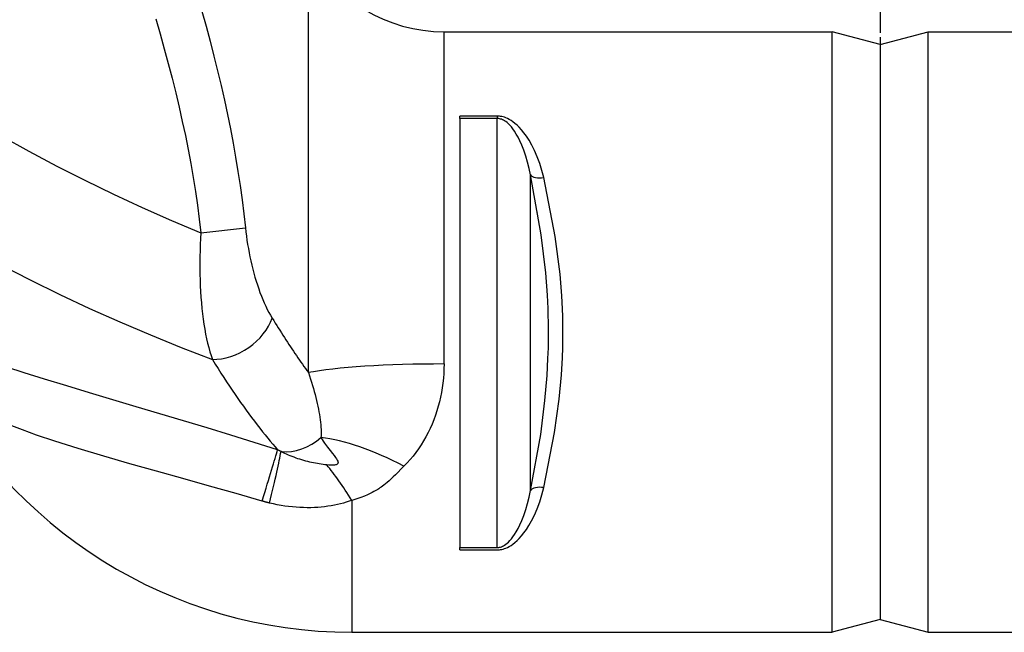
# Model space of a CAD drawing. Extents: x 112280 to 137735, y -2177 to 16835.
# Drawn here: x 121335 to 121745, y 9425 to 9680 of the extents above; entities that cross this region are included whole.
import ezdxf

# ---------------------------------------------------------------- set-up
doc = ezdxf.new("R2010")
doc.units = 0
doc.header["$LTSCALE"] = 2.5
doc.linetypes.add('CHAIN', pattern=[0.3543, 0.2362, -0.0295, 0.0591, -0.0295])
doc.linetypes.add('DASH_DOT', pattern=[0.182, 0.1181, -0.0295, 0.0049, -0.0295])
for name, color, linetype in [('STŘEDOVÁ_ZNAČKA__ISO_', 1, 'DASH_DOT'), ('VIDITELNÁ__ISO_', 7, 'CONTINUOUS'), ('VIDITELNÁ_TENKÁ__ISO_', 7, 'CONTINUOUS')]:
    doc.layers.add(name, color=color, linetype=linetype)

msp = doc.modelspace()

# ---------------------------------------------------------------- linework, layer by layer
at = {"layer": 'STŘEDOVÁ_ZNAČKA__ISO_', "linetype": 'CHAIN', "ltscale": 23.990969}
msp.add_line((121693.41, 10985.22), (121693.41, 9575.29), dxfattribs=at)
at = {"layer": 'VIDITELNÁ__ISO_'}
for p, q in [((121511.89, 9675.25), (121673.44, 9675.25)), ((121673.44, 9425.25), (121673.44, 9675.25)), ((121693.44, 9669.89), (121673.44, 9675.25)), ((121693.44, 9669.89), (121713.44, 9675.25)), ((121713.44, 9425.25), (121713.44, 9675.25)), ((121713.44, 9675.25), (121874.98, 9675.25)), ((121693.44, 9669.89), (121693.44, 9430.61)), ((121693.44, 9669.89), (121693.44, 9430.61)), ((121518.44, 9639.1), (121518.44, 9640.13)), ((121518.44, 9639.1), (121518.44, 9460.56)), ((121518.44, 9459.57), (121518.44, 9460.56)), ((121693.44, 9430.61), (121673.44, 9425.25)), ((121693.44, 9430.61), (121713.44, 9425.25)), ((121473.44, 9425.25), (121673.44, 9425.25)), ((121713.44, 9425.25), (121913.44, 9425.25))]:
    msp.add_line(p, q, dxfattribs=at)
for centre, radius, start in [((121511.89, 9739.25), 64, 208), ((121473.44, 9620.57), 195.31, 205.8823)]:
    msp.add_arc(centre, radius, start, 270, dxfattribs=at)
at = {"layer": 'VIDITELNÁ_TENKÁ__ISO_'}
for p, q in [((121455.39, 9533.33), (121455.39, 9709.21)), ((121511.89, 9536.94), (121511.89, 9675.25)), ((121533.99, 9640.13), (121518.44, 9640.13)), ((121533.99, 9639.1), (121518.44, 9639.1)), ((121533.99, 9640.13), (121533.99, 9639.1)), ((121550.91, 9600.09), (121550.91, 9600.09)), ((121410.66, 9591.54), (121429.2, 9593.59)), ((121433.38, 9572.38), (121433.38, 9572.38)), ((121473.44, 9480.18), (121473.44, 9425.25)), ((121518.44, 9460.56), (121533.99, 9460.56)), ((121518.44, 9459.57), (121533.99, 9459.57)), ((121538.34, 9460.63), (121538.34, 9460.63))]:
    msp.add_line(p, q, dxfattribs=at)
at = {"layer": 'VIDITELNÁ_TENKÁ__ISO_', "flags": 128}
for points in [[(121411.04, 9683.81), (121412.81, 9677.5), (121414.49, 9671.26), (121416.09, 9665.08), (121417.61, 9658.94), (121419.06, 9652.86), (121420.42, 9646.82), (121421.71, 9640.81), (121422.92, 9634.84), (121424.05, 9628.9), (121425.11, 9622.97), (121426.08, 9617.07), (121426.98, 9611.19), (121427.8, 9605.31), (121428.54, 9599.45), (121429.2, 9593.59)], [(121391.84, 9680.63), (121393.67, 9674.33), (121395.42, 9668.11), (121397.09, 9661.96), (121398.67, 9655.87), (121400.17, 9649.84), (121401.59, 9643.86), (121402.92, 9637.92), (121404.18, 9632.03), (121405.35, 9626.17), (121406.44, 9620.34), (121407.45, 9614.55), (121408.38, 9608.77), (121409.22, 9603.01), (121409.98, 9597.27), (121410.66, 9591.54)], [(121553.39, 9614.55), (121552.63, 9617.49), (121551.73, 9620.37), (121550.7, 9623.15), (121549.56, 9625.77), (121548.4, 9628.07), (121547.28, 9630.04), (121546.2, 9631.71), (121545.16, 9633.15), (121544.15, 9634.39), (121543.2, 9635.45), (121542.28, 9636.34), (121541.42, 9637.1), (121540.59, 9637.75), (121539.79, 9638.29), (121539.04, 9638.74), (121538.34, 9639.1), (121537.68, 9639.39), (121537.06, 9639.62), (121536.49, 9639.79), (121535.94, 9639.92), (121535.42, 9640.02), (121534.93, 9640.08), (121534.45, 9640.12), (121533.99, 9640.13)], [(121547.84, 9615.68), (121547.3, 9618.35), (121546.66, 9620.97), (121545.92, 9623.5), (121545.11, 9625.89), (121544.28, 9628), (121543.48, 9629.8), (121542.71, 9631.34), (121541.96, 9632.66), (121541.25, 9633.8), (121540.57, 9634.77), (121539.91, 9635.6), (121539.3, 9636.3), (121538.7, 9636.9), (121538.13, 9637.4), (121537.6, 9637.81), (121537.1, 9638.15), (121536.62, 9638.42), (121536.18, 9638.63), (121535.77, 9638.79), (121535.38, 9638.91), (121535.01, 9639), (121534.66, 9639.06), (121534.32, 9639.09), (121533.99, 9639.1)], [(121533.99, 9460.56), (121533.99, 9469.64), (121533.99, 9477.84), (121533.99, 9485.29), (121533.99, 9492.09), (121533.99, 9498.32), (121533.99, 9504.08), (121533.99, 9509.41), (121533.99, 9514.38), (121533.99, 9519.05), (121533.99, 9523.45), (121533.99, 9527.64), (121533.99, 9531.65), (121533.99, 9535.51), (121533.99, 9539.25), (121533.99, 9542.92), (121533.99, 9546.52), (121533.99, 9550.1), (121533.99, 9553.68), (121533.99, 9557.28), (121533.99, 9560.93), (121533.99, 9564.67), (121533.99, 9568.52), (121533.99, 9572.52), (121533.99, 9576.69), (121533.99, 9581.07), (121533.99, 9585.72), (121533.99, 9590.66), (121533.99, 9595.96), (121533.99, 9601.67), (121533.99, 9607.86), (121533.99, 9614.61), (121533.99, 9621.99), (121533.99, 9630.12), (121533.99, 9639.1)], [(121547.84, 9484.3), (121552.12, 9507.63), (121553.91, 9521.78), (121554.78, 9532.12), (121555.16, 9539.28), (121555.31, 9543.7), (121555.37, 9546.16), (121555.39, 9547.59), (121555.4, 9548.48), (121555.41, 9549.11), (121555.41, 9549.52), (121555.41, 9549.9), (121555.42, 9550.21), (121555.41, 9550.53), (121555.41, 9550.9), (121555.41, 9551.31), (121555.4, 9552), (121555.39, 9552.92), (121555.36, 9554.56), (121555.3, 9556.82), (121555.19, 9560.1), (121554.93, 9565.58), (121554.25, 9574.87), (121552.38, 9590.73), (121547.84, 9615.68)], [(121547.84, 9484.3), (121547.84, 9493.45), (121547.84, 9501.51), (121547.84, 9508.65), (121547.84, 9515.02), (121547.84, 9520.73), (121547.84, 9525.89), (121547.84, 9530.6), (121547.84, 9534.94), (121547.84, 9538.99), (121547.84, 9542.83), (121547.84, 9546.52), (121547.84, 9550.14), (121547.84, 9553.76), (121547.84, 9557.44), (121547.84, 9561.27), (121547.84, 9565.31), (121547.84, 9569.64), (121547.84, 9574.33), (121547.84, 9579.47), (121547.84, 9585.16), (121547.84, 9591.49), (121547.84, 9598.59), (121547.84, 9606.6), (121547.84, 9615.68)], [(121553.39, 9485.46), (121557.92, 9508.42), (121559.81, 9522.34), (121560.73, 9532.49), (121561.14, 9539.51), (121561.3, 9543.83), (121561.36, 9546.23), (121561.39, 9547.62), (121561.4, 9548.49), (121561.41, 9549.11), (121561.41, 9549.51), (121561.41, 9549.9), (121561.41, 9550.21), (121561.41, 9550.55), (121561.41, 9550.92), (121561.4, 9551.33), (121561.4, 9552), (121561.38, 9552.9), (121561.35, 9554.49), (121561.29, 9556.7), (121561.18, 9559.9), (121560.9, 9565.26), (121560.17, 9574.39), (121558.2, 9589.99), (121553.39, 9614.55)], [(121429.2, 9593.59), (121429.39, 9591.9), (121429.61, 9590.19), (121429.85, 9588.47), (121430.12, 9586.74), (121430.42, 9585.01), (121430.74, 9583.27), (121431.08, 9581.55), (121431.45, 9579.82), (121431.85, 9578.11), (121432.27, 9576.42), (121432.71, 9574.74), (121433.18, 9573.08), (121433.66, 9571.45), (121434.18, 9569.85), (121434.71, 9568.28), (121435.26, 9566.74), (121435.83, 9565.24), (121436.42, 9563.78), (121437.03, 9562.37), (121437.66, 9561.01), (121438.3, 9559.69), (121438.96, 9558.43), (121439.63, 9557.22), (121440.32, 9556.07)], [(121410.66, 9591.54), (121410.51, 9589.11), (121410.4, 9586.66), (121410.31, 9584.19), (121410.25, 9581.73), (121410.22, 9579.26), (121410.22, 9576.79), (121410.25, 9574.33), (121410.31, 9571.89), (121410.4, 9569.47), (121410.52, 9567.07), (121410.68, 9564.71), (121410.86, 9562.37), (121411.08, 9560.08), (121411.32, 9557.83), (121411.6, 9555.64), (121411.91, 9553.5), (121412.25, 9551.42), (121412.61, 9549.4), (121413.01, 9547.45), (121413.44, 9545.57), (121413.9, 9543.77), (121414.38, 9542.05), (121414.9, 9540.41), (121415.43, 9538.86)], [(121440.32, 9556.07), (121440.96, 9555.03), (121441.6, 9554), (121442.24, 9552.98), (121442.88, 9551.97), (121443.52, 9550.96), (121444.15, 9549.96), (121444.79, 9548.97), (121445.42, 9547.99), (121446.06, 9547.01), (121446.69, 9546.05), (121447.32, 9545.09), (121447.95, 9544.14), (121448.57, 9543.19), (121449.2, 9542.26), (121449.82, 9541.33), (121450.45, 9540.41), (121451.07, 9539.5), (121451.69, 9538.59), (121452.31, 9537.69), (121452.93, 9536.8), (121453.55, 9535.92), (121454.16, 9535.05), (121454.77, 9534.18), (121455.39, 9533.33)], [(121442.57, 9501.25), (121432.87, 9504.31), (121423.1, 9507.34), (121413.28, 9510.34), (121403.43, 9513.31), (121393.58, 9516.25), (121383.76, 9519.16), (121374.01, 9522.05), (121364.34, 9524.93), (121354.79, 9527.8), (121345.52, 9530.63), (121337.02, 9533.3), (121329.91, 9535.6)], [(121415.43, 9538.86), (121416.63, 9536.93), (121417.82, 9535.04), (121419, 9533.18), (121420.19, 9531.34), (121421.37, 9529.54), (121422.54, 9527.76), (121423.71, 9526.02), (121424.88, 9524.3), (121426.04, 9522.61), (121427.2, 9520.95), (121428.35, 9519.33), (121429.5, 9517.73), (121430.65, 9516.16), (121431.79, 9514.62), (121432.93, 9513.11), (121434.07, 9511.62), (121435.19, 9510.17), (121436.31, 9508.76), (121437.4, 9507.39), (121438.48, 9506.07), (121439.54, 9504.79), (121440.57, 9503.57), (121441.58, 9502.39), (121442.57, 9501.25)], [(121511.89, 9536.94), (121511.86, 9534.95), (121511.78, 9532.97), (121511.63, 9530.99), (121511.42, 9529.02), (121511.16, 9527.06), (121510.83, 9525.11), (121510.45, 9523.17), (121510, 9521.24), (121509.5, 9519.33), (121508.94, 9517.44), (121508.32, 9515.57), (121507.64, 9513.72), (121506.9, 9511.91), (121506.1, 9510.11), (121505.24, 9508.36), (121504.33, 9506.63), (121503.37, 9504.94), (121502.35, 9503.3), (121501.28, 9501.69), (121500.15, 9500.13), (121498.98, 9498.62), (121497.77, 9497.16), (121496.5, 9495.75), (121495.19, 9494.39)], [(121455.39, 9533.33), (121455.84, 9531.99), (121456.28, 9530.66), (121456.69, 9529.34), (121457.09, 9528.04), (121457.47, 9526.74), (121457.84, 9525.47), (121458.18, 9524.2), (121458.5, 9522.95), (121458.8, 9521.72), (121459.09, 9520.51), (121459.35, 9519.32), (121459.59, 9518.15), (121459.8, 9517), (121460, 9515.87), (121460.17, 9514.77), (121460.31, 9513.7), (121460.44, 9512.66), (121460.54, 9511.65), (121460.61, 9510.67), (121460.66, 9509.72), (121460.68, 9508.81), (121460.68, 9507.93), (121460.66, 9507.09), (121460.6, 9506.29)], [(121436.17, 9479.88), (121425.28, 9483.02), (121414.27, 9486.15), (121403.2, 9489.24), (121392.12, 9492.33), (121381.1, 9495.41), (121370.2, 9498.53), (121359.54, 9501.71), (121349.83, 9504.79), (121342.21, 9507.38), (121336.43, 9509.5), (121331.97, 9511.25)], [(121460.6, 9506.29), (121462.12, 9504.03), (121463.41, 9502.28), (121464.5, 9500.88), (121465.41, 9499.74), (121466.14, 9498.81), (121466.71, 9498.04), (121467.13, 9497.42), (121467.43, 9496.92), (121467.62, 9496.52), (121467.72, 9496.21), (121467.76, 9495.96), (121467.76, 9495.76), (121467.72, 9495.6), (121467.66, 9495.47), (121467.57, 9495.34), (121467.45, 9495.23), (121467.28, 9495.12), (121467.04, 9495.01), (121466.71, 9494.91), (121466.28, 9494.83), (121465.71, 9494.77), (121464.99, 9494.76), (121464.11, 9494.79), (121463.03, 9494.9)], [(121444.01, 9500.48), (121443.95, 9500.51), (121443.89, 9500.54), (121443.83, 9500.58), (121443.77, 9500.61), (121443.71, 9500.64), (121443.65, 9500.67), (121443.59, 9500.7), (121443.53, 9500.73), (121443.47, 9500.76), (121443.41, 9500.79), (121443.35, 9500.83), (121443.29, 9500.86), (121443.23, 9500.89), (121443.17, 9500.92), (121443.11, 9500.96), (121443.05, 9500.99), (121442.99, 9501.02), (121442.93, 9501.05), (121442.87, 9501.09), (121442.81, 9501.12), (121442.75, 9501.15), (121442.69, 9501.19), (121442.63, 9501.22), (121442.57, 9501.25)], [(121463.03, 9494.9), (121462.27, 9494.99), (121461.51, 9495.09), (121460.73, 9495.21), (121459.95, 9495.33), (121459.16, 9495.47), (121458.36, 9495.62), (121457.56, 9495.78), (121456.76, 9495.96), (121455.95, 9496.14), (121455.14, 9496.34), (121454.32, 9496.55), (121453.51, 9496.78), (121452.7, 9497.01), (121451.89, 9497.26), (121451.08, 9497.53), (121450.27, 9497.8), (121449.47, 9498.09), (121448.67, 9498.39), (121447.88, 9498.71), (121447.09, 9499.04), (121446.31, 9499.38), (121445.54, 9499.74), (121444.77, 9500.1), (121444.01, 9500.48)], [(121495.19, 9494.39), (121493.92, 9493.09), (121492.77, 9491.91), (121491.73, 9490.86), (121490.77, 9489.91), (121489.88, 9489.07), (121489.05, 9488.32), (121488.27, 9487.65), (121487.55, 9487.05), (121486.87, 9486.53), (121486.25, 9486.07), (121485.69, 9485.67), (121485.18, 9485.32), (121484.71, 9485.02), (121484.26, 9484.73), (121483.78, 9484.44), (121483.27, 9484.14), (121482.67, 9483.81), (121481.95, 9483.42), (121481.08, 9482.99), (121480.04, 9482.51), (121478.79, 9481.98), (121477.31, 9481.41), (121475.55, 9480.8), (121473.44, 9480.18)], [(121533.99, 9459.57), (121534.44, 9459.59), (121534.91, 9459.62), (121535.41, 9459.69), (121535.92, 9459.78), (121536.46, 9459.91), (121537.03, 9460.09), (121537.65, 9460.32), (121538.32, 9460.62), (121539.03, 9460.99), (121539.78, 9461.44), (121540.57, 9461.99), (121541.41, 9462.65), (121542.27, 9463.42), (121543.18, 9464.33), (121544.13, 9465.39), (121545.12, 9466.63), (121546.16, 9468.07), (121547.24, 9469.75), (121548.36, 9471.72), (121549.51, 9474.04), (121550.65, 9476.68), (121551.7, 9479.52), (121552.62, 9482.46), (121553.39, 9485.46)], [(121533.99, 9460.56), (121534.31, 9460.57), (121534.65, 9460.61), (121535, 9460.67), (121535.37, 9460.76), (121535.75, 9460.88), (121536.16, 9461.04), (121536.6, 9461.25), (121537.08, 9461.53), (121537.59, 9461.88), (121538.12, 9462.3), (121538.69, 9462.81), (121539.29, 9463.42), (121539.91, 9464.13), (121540.56, 9464.97), (121541.23, 9465.95), (121541.94, 9467.09), (121542.68, 9468.42), (121543.45, 9469.97), (121544.25, 9471.77), (121545.07, 9473.89), (121545.89, 9476.31), (121546.64, 9478.9), (121547.3, 9481.57), (121547.84, 9484.3)], [(121439.23, 9479.06), (121439.11, 9479.09), (121438.98, 9479.12), (121438.85, 9479.15), (121438.72, 9479.18), (121438.59, 9479.22), (121438.46, 9479.25), (121438.33, 9479.28), (121438.2, 9479.32), (121438.08, 9479.35), (121437.95, 9479.38), (121437.82, 9479.42), (121437.69, 9479.45), (121437.56, 9479.49), (121437.44, 9479.52), (121437.31, 9479.56), (121437.18, 9479.59), (121437.05, 9479.63), (121436.93, 9479.66), (121436.8, 9479.7), (121436.67, 9479.73), (121436.55, 9479.77), (121436.42, 9479.8), (121436.29, 9479.84), (121436.17, 9479.88)], [(121473.44, 9480.18), (121472.33, 9479.79), (121471.18, 9479.42), (121469.99, 9479.07), (121468.77, 9478.75), (121467.52, 9478.45), (121466.23, 9478.18), (121464.91, 9477.94), (121463.56, 9477.72), (121462.18, 9477.54), (121460.77, 9477.39), (121459.34, 9477.27), (121457.89, 9477.19), (121456.41, 9477.13), (121454.91, 9477.12), (121453.4, 9477.14), (121451.87, 9477.2), (121450.32, 9477.3), (121448.76, 9477.43), (121447.19, 9477.6), (121445.61, 9477.81), (121444.02, 9478.07), (121442.43, 9478.36), (121440.83, 9478.69), (121439.23, 9479.06)]]:
    msp.add_lwpolyline(points, dxfattribs=at)
at = {"layer": 'VIDITELNÁ_TENKÁ__ISO_'}
for radius, start, end in [(744.51, 183.77289, 247.67716), (791.81, 186.66608, 249.44523)]:
    msp.add_arc((121693.44, 10280.25), radius, start, end, dxfattribs=at)
for centre, major_axis, ratio, start_param, end_param in [((121553.39, 9617.63), (-5.86, -1.29), 0.505342, 0.236459, 1.459569), ((121421.77, 9555.77), (-17.6, -11.45), 0.707126, 0.806227, 2.415931), ((121511.89, 9530.13), (64, 0), 0.106483, 1.570796, 2.6529), ((121449.26, 9519.58), (-15.43, -14.25), 0.832103, 0.642786, 1.538503), ((121495.19, 9465.78), (53.45, -35.21), 0.385062, 1.819207, 2.497282), ((121423.96, 9443.46), (19.37, 61), 0.012037, 5.355965, 5.961288), ((121428.03, 9442.28), (16.33, 61.88), 0.0284, 5.356278, 5.944137), ((121473.44, 9444.3), (24.59, -59.09), 0.25169, 2.114833, 2.485519), ((121553.39, 9482.35), (-5.86, 1.29), 0.509458, 4.823674, 6.045881), ((121553.47, 9464.74), (-13.72, 3.3), 0.637616, 5.542611, 5.542612)]:
    msp.add_ellipse(centre, major_axis=major_axis, ratio=ratio, start_param=start_param, end_param=end_param, dxfattribs=at)

doc.saveas('drawing.dxf')
